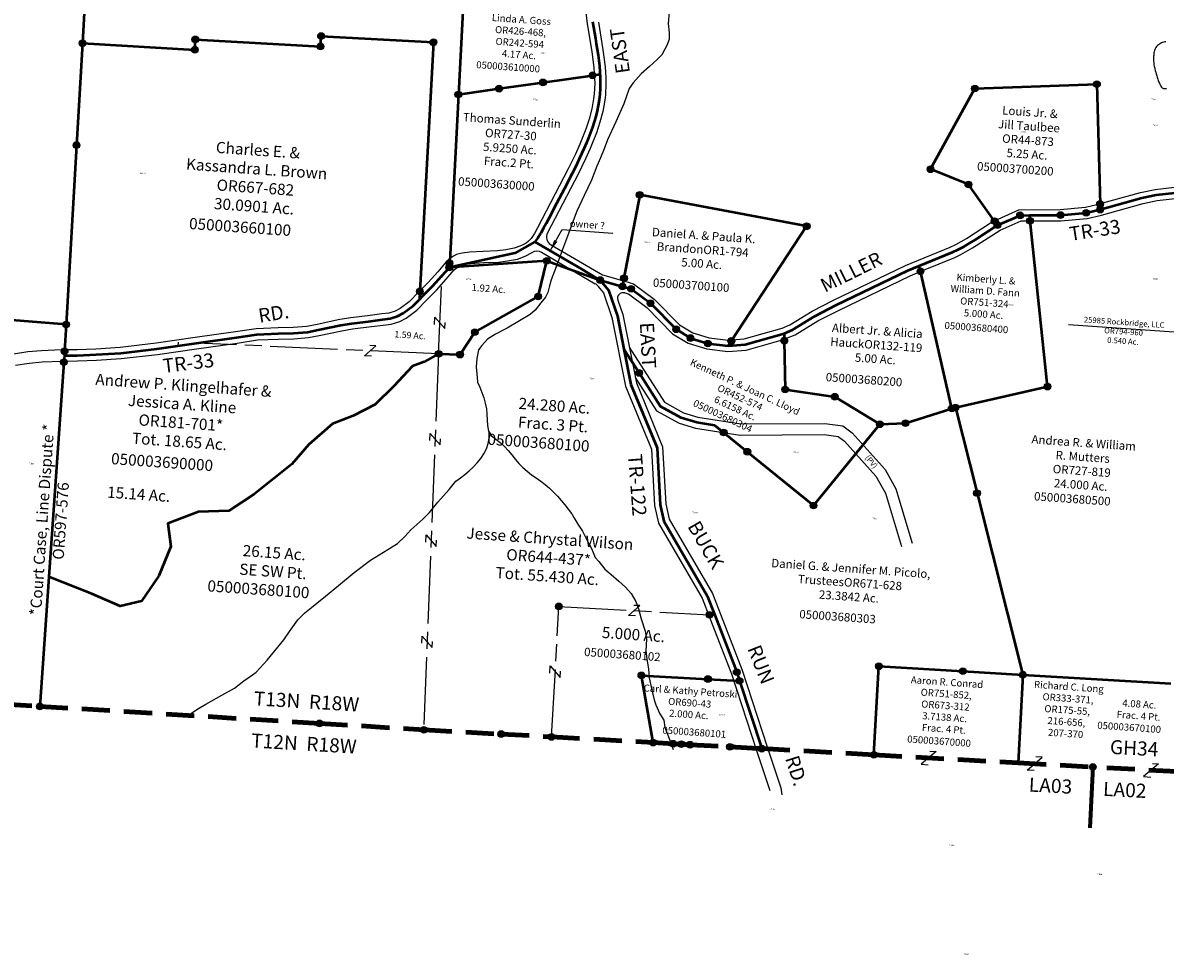
# Model space of a CAD drawing. Units: feet. Extents: x 1933322 to 1969910, y 561824 to 586074.
# Drawn here: x 1953239 to 1957304, y 562306 to 565622 of the extents above; entities that cross this region are included whole.
import ezdxf

# ---------------------------------------------------------------- set-up
doc = ezdxf.new("R2010")
doc.units = ezdxf.units.FT
doc.header["$MEASUREMENT"] = 0
for name, pattern in [('ACAD_ISO08W100', [36, 24, -3, 6, -3]), ('DASHED2', [0.375, 0.25, -0.125]), ('PHANTOM2', [1.25, 0.625, -0.125, 0.125, -0.125, 0.125, -0.125])]:
    doc.linetypes.add(name, pattern=pattern)
doc.layers.add('ADDRESS', color=6, linetype='Continuous', plot=False)
doc.layers.add('ROAD PRIVATE', color=30, linetype='Continuous', plot=False)
for name, color, linetype in [('MONUMENT IRON PIN', 7, 'Continuous'), ('OWNER', 7, 'Continuous'), ('PARCEL NUMBER', 211, 'Continuous'), ('ROAD', 7, 'Continuous'), ('ROAD NAME and NUMBER', 80, 'Continuous'), ('SECTION NUMBER', 42, 'Continuous'), ('TIE-IN', 7, 'Continuous'), ('TOWNSHIP and RANGE', 4, 'Continuous'), ('TRACT LINE', 5, 'ACAD_ISO08W100'), ('WATER POND & LAKE', 4, 'Continuous'), ('WATER STREAM & RIVER', 4, 'Continuous')]:
    doc.layers.add(name, color=color, linetype=linetype)
doc.layers.add('MONUMENT IRON PIN HATCH', color=7, linetype='Continuous', true_color=0xffffff)
for name, color, linetype, lineweight in [('PROPERTY LINE', 1, 'Continuous', 50), ('SECTION LINE', 3, 'PHANTOM2', 70), ('TOWNSHIP LINE', 6, 'DASHED2', 90)]:
    doc.layers.add(name, color=color, linetype=linetype, lineweight=lineweight)
doc.styles.add('BOLD', font='romand.shx', dxfattribs={"height": 50})
doc.styles.get("Standard").update_dxf_attribs({"font": 'romans.shx', "height": 40})
doc.dimstyles.new('15', dxfattribs={"dimscale": 0, "dimtxt": 1, "dimasz": 40, "dimexe": 0.18, "dimexo": 0.0625, "dimgap": 0.09, "dimtad": 0, "dimzin": 0, "dimdsep": 46, "dimtxsty": 'Standard', "dimcen": 0.09, "dimse1": 1, "dimse2": 1, "dimsd1": 1, "dimsd2": 1, "dimaunit": 1, "dimadec": 0, "dimazin": 0, "dimtfac": 1, "dimtix": 1, "dimtofl": 0, "dimtmove": 0, "dimatfit": 0, "dimfxl": 1, "dimtolj": 1, "dimtzin": 0, "dimarcsym": 0})

msp = doc.modelspace()

# ---------------------------------------------------------------- hatches: boundary and pattern name
at = {"layer": 'MONUMENT IRON PIN HATCH', "ltscale": 10}
h = msp.add_hatch(color=256, dxfattribs=at)
h.dxf.hatch_style = 1
edge = h.paths.add_edge_path()
edge.add_arc((1954300, 565575.2), 12, 0, 360)
h = msp.add_hatch(color=256, dxfattribs=at)
h.dxf.hatch_style = 1
edge = h.paths.add_edge_path()
edge.add_arc((1953450.7, 565549.7), 12, 0, 360)
h = msp.add_hatch(color=256, dxfattribs=at)
h.dxf.hatch_style = 1
edge = h.paths.add_edge_path()
edge.add_arc((1953852.5, 565563.2), 12, 0, 360)
h = msp.add_hatch(color=256, dxfattribs=at)
h.dxf.hatch_style = 1
edge = h.paths.add_edge_path()
edge.add_arc((1954298, 565538.5), 12, 0, 360)
h = msp.add_hatch(color=256, dxfattribs=at)
h.dxf.hatch_style = 1
edge = h.paths.add_edge_path()
edge.add_arc((1954699.8, 565553), 12, 0, 360)
h = msp.add_hatch(color=256, dxfattribs=at)
h.dxf.hatch_style = 1
edge = h.paths.add_edge_path()
edge.add_arc((1953850.4, 565526.5), 12, 0, 360)
h = msp.add_hatch(color=256, dxfattribs=at)
h.dxf.hatch_style = 1
edge = h.paths.add_edge_path()
edge.add_arc((1955265.8, 565435.5), 12, 0, 360)
h = msp.add_hatch(color=256, dxfattribs=at)
h.dxf.hatch_style = 1
edge = h.paths.add_edge_path()
edge.add_arc((1954933.5, 565388.1), 12, 0, 360)
h = msp.add_hatch(color=256, dxfattribs=at)
h.dxf.hatch_style = 1
edge = h.paths.add_edge_path()
edge.add_arc((1955089.6, 565410.4), 12, 0, 360)
h = msp.add_hatch(color=256, dxfattribs=at)
h.dxf.hatch_style = 1
edge = h.paths.add_edge_path()
edge.add_arc((1956626.8, 565388.8), 12, 0, 360)
h = msp.add_hatch(color=256, dxfattribs=at)
h.dxf.hatch_style = 1
edge = h.paths.add_edge_path()
edge.add_arc((1957061.2, 565404), 12, 0, 360)
h = msp.add_hatch(color=256, dxfattribs=at)
h.dxf.hatch_style = 1
edge = h.paths.add_edge_path()
edge.add_arc((1954788.5, 565367.4), 12, 0, 360)
h = msp.add_hatch(color=256, dxfattribs=at)
h.dxf.hatch_style = 1
edge = h.paths.add_edge_path()
edge.add_arc((1953429.7, 565187.6), 12, 0, 360)
h = msp.add_hatch(color=256, dxfattribs=at)
h.dxf.hatch_style = 1
edge = h.paths.add_edge_path()
edge.add_arc((1956469, 565101.4), 12, 0, 360)
h = msp.add_hatch(color=256, dxfattribs=at)
h.dxf.hatch_style = 1
edge = h.paths.add_edge_path()
edge.add_arc((1956603.8, 565047), 12, 0, 360)
h = msp.add_hatch(color=256, dxfattribs=at)
h.dxf.hatch_style = 1
edge = h.paths.add_edge_path()
edge.add_arc((1955433.9, 565010.6), 12, 0, 360)
h = msp.add_hatch(color=256, dxfattribs=at)
h.dxf.hatch_style = 1
edge = h.paths.add_edge_path()
edge.add_arc((1957072.4, 564977.7), 12, 0, 360)
h = msp.add_hatch(color=256, dxfattribs=at)
h.dxf.hatch_style = 1
edge = h.paths.add_edge_path()
edge.add_arc((1956787.7, 564937.4), 12, 0, 360)
h = msp.add_hatch(color=256, dxfattribs=at)
h.dxf.hatch_style = 1
edge = h.paths.add_edge_path()
edge.add_arc((1956931.3, 564938.3), 12, 0, 360)
h = msp.add_hatch(color=256, dxfattribs=at)
h.dxf.hatch_style = 1
edge = h.paths.add_edge_path()
edge.add_arc((1957023.1, 564946.5), 12, 0, 360)
h = msp.add_hatch(color=256, dxfattribs=at)
h.dxf.hatch_style = 1
edge = h.paths.add_edge_path()
edge.add_arc((1957072.9, 564957.9), 12, 0, 360)
h = msp.add_hatch(color=256, dxfattribs=at)
h.dxf.hatch_style = 1
edge = h.paths.add_edge_path()
edge.add_arc((1956028.1, 564898.7), 12, 0, 360)
h = msp.add_hatch(color=256, dxfattribs=at)
h.dxf.hatch_style = 1
edge = h.paths.add_edge_path()
edge.add_arc((1956697.2, 564916.6), 12, 0, 360)
h = msp.add_hatch(color=256, dxfattribs=at)
h.dxf.hatch_style = 1
edge = h.paths.add_edge_path()
edge.add_arc((1956707.1, 564902.8), 12, 0, 360)
h = msp.add_hatch(color=256, dxfattribs=at)
h.dxf.hatch_style = 1
edge = h.paths.add_edge_path()
edge.add_arc((1956823.1, 564917.8), 12, 0, 360)
h = msp.add_hatch(color=256, dxfattribs=at)
h.dxf.hatch_style = 1
edge = h.paths.add_edge_path()
edge.add_arc((1954757.2, 564767.4), 12, 0, 360)
h = msp.add_hatch(color=256, dxfattribs=at)
h.dxf.hatch_style = 1
edge = h.paths.add_edge_path()
edge.add_arc((1955103.4, 564775.8), 12, 0, 360)
h = msp.add_hatch(color=256, dxfattribs=at)
h.dxf.hatch_style = 1
edge = h.paths.add_edge_path()
edge.add_arc((1954756.5, 564752.3), 12, 0, 360)
h = msp.add_hatch(color=256, dxfattribs=at)
h.dxf.hatch_style = 1
edge = h.paths.add_edge_path()
edge.add_arc((1956433.2, 564738.3), 12, 0, 360)
h = msp.add_hatch(color=256, dxfattribs=at)
h.dxf.hatch_style = 1
edge = h.paths.add_edge_path()
edge.add_arc((1955293.2, 564707.1), 12, 0, 360)
h = msp.add_hatch(color=256, dxfattribs=at)
h.dxf.hatch_style = 1
edge = h.paths.add_edge_path()
edge.add_arc((1955372.4, 564684.6), 12, 0, 360)
h = msp.add_hatch(color=256, dxfattribs=at)
h.dxf.hatch_style = 1
edge = h.paths.add_edge_path()
edge.add_arc((1955378, 564714.1), 12, 0, 360)
h = msp.add_hatch(color=256, dxfattribs=at)
h.dxf.hatch_style = 1
edge = h.paths.add_edge_path()
edge.add_arc((1954651.6, 564666.9), 12, 0, 360)
h = msp.add_hatch(color=256, dxfattribs=at)
h.dxf.hatch_style = 1
edge = h.paths.add_edge_path()
edge.add_arc((1955072.6, 564648.8), 12, 0, 360)
h = msp.add_hatch(color=256, dxfattribs=at)
h.dxf.hatch_style = 1
edge = h.paths.add_edge_path()
edge.add_arc((1955403.2, 564676.1), 12, 0, 360)
h = msp.add_hatch(color=256, dxfattribs=at)
h.dxf.hatch_style = 1
edge = h.paths.add_edge_path()
edge.add_arc((1955472.2, 564624.6), 12, 0, 360)
h = msp.add_hatch(color=256, dxfattribs=at)
h.dxf.hatch_style = 1
edge = h.paths.add_edge_path()
edge.add_arc((1953392.7, 564549.2), 12, 0, 360)
h = msp.add_hatch(color=256, dxfattribs=at)
h.dxf.hatch_style = 1
edge = h.paths.add_edge_path()
edge.add_arc((1954847.2, 564521.9), 12, 0, 360)
h = msp.add_hatch(color=256, dxfattribs=at)
h.dxf.hatch_style = 1
edge = h.paths.add_edge_path()
edge.add_arc((1955563.6, 564532.2), 12, 0, 360)
h = msp.add_hatch(color=256, dxfattribs=at)
h.dxf.hatch_style = 1
edge = h.paths.add_edge_path()
edge.add_arc((1955614.7, 564501), 12, 0, 360)
h = msp.add_hatch(color=256, dxfattribs=at)
h.dxf.hatch_style = 1
edge = h.paths.add_edge_path()
edge.add_arc((1955676.8, 564481.7), 12, 0, 360)
h = msp.add_hatch(color=256, dxfattribs=at)
h.dxf.hatch_style = 1
edge = h.paths.add_edge_path()
edge.add_arc((1955760, 564490.4), 12, 0, 360)
h = msp.add_hatch(color=256, dxfattribs=at)
h.dxf.hatch_style = 1
edge = h.paths.add_edge_path()
edge.add_arc((1955948.5, 564491.6), 12, 0, 360)
h = msp.add_hatch(color=256, dxfattribs=at)
h.dxf.hatch_style = 1
edge = h.paths.add_edge_path()
edge.add_arc((1953387.2, 564454), 12, 0, 360)
h = msp.add_hatch(color=256, dxfattribs=at)
h.dxf.hatch_style = 1
edge = h.paths.add_edge_path()
edge.add_arc((1954718.4, 564444.8), 12, 0, 360)
h = msp.add_hatch(color=256, dxfattribs=at)
h.dxf.hatch_style = 1
edge = h.paths.add_edge_path()
edge.add_arc((1954794.5, 564442), 12, 0, 360)
h = msp.add_hatch(color=256, dxfattribs=at)
h.dxf.hatch_style = 1
edge = h.paths.add_edge_path()
edge.add_arc((1953384.6, 564415.3), 12, 0, 360)
h = msp.add_hatch(color=256, dxfattribs=at)
h.dxf.hatch_style = 1
edge = h.paths.add_edge_path()
edge.add_arc((1955431.7, 564376.9), 12, 0, 360)
h = msp.add_hatch(color=256, dxfattribs=at)
h.dxf.hatch_style = 1
edge = h.paths.add_edge_path()
edge.add_arc((1955951.9, 564317.9), 12, 0, 360)
h = msp.add_hatch(color=256, dxfattribs=at)
h.dxf.hatch_style = 1
edge = h.paths.add_edge_path()
edge.add_arc((1956885.1, 564328.4), 12, 0, 360)
h = msp.add_hatch(color=256, dxfattribs=at)
h.dxf.hatch_style = 1
edge = h.paths.add_edge_path()
edge.add_arc((1956128.4, 564292.2), 12, 0, 360)
h = msp.add_hatch(color=256, dxfattribs=at)
h.dxf.hatch_style = 1
edge = h.paths.add_edge_path()
edge.add_arc((1956544.5, 564250.7), 12, 0, 360)
h = msp.add_hatch(color=256, dxfattribs=at)
h.dxf.hatch_style = 1
edge = h.paths.add_edge_path()
edge.add_arc((1956557.6, 564253.6), 12, 0, 360)
h = msp.add_hatch(color=256, dxfattribs=at)
h.dxf.hatch_style = 1
edge = h.paths.add_edge_path()
edge.add_arc((1956288.9, 564194.4), 12, 0, 360)
h = msp.add_hatch(color=256, dxfattribs=at)
h.dxf.hatch_style = 1
edge = h.paths.add_edge_path()
edge.add_arc((1956379.7, 564198.1), 12, 0, 360)
h = msp.add_hatch(color=256, dxfattribs=at)
h.dxf.hatch_style = 1
edge = h.paths.add_edge_path()
edge.add_arc((1955732.7, 564165), 12, 0, 360)
h = msp.add_hatch(color=256, dxfattribs=at)
h.dxf.hatch_style = 1
edge = h.paths.add_edge_path()
edge.add_arc((1955816.9, 564096.6), 12, 0, 360)
h = msp.add_hatch(color=256, dxfattribs=at)
h.dxf.hatch_style = 1
edge = h.paths.add_edge_path()
edge.add_arc((1956634.4, 563949.1), 12, 0, 360)
h = msp.add_hatch(color=256, dxfattribs=at)
h.dxf.hatch_style = 1
edge = h.paths.add_edge_path()
edge.add_arc((1956052.6, 563905.2), 12, 0, 360)
h = msp.add_hatch(color=256, dxfattribs=at)
h.dxf.hatch_style = 1
edge = h.paths.add_edge_path()
edge.add_arc((1955146.2, 563546.3), 12, 0, 360)
h = msp.add_hatch(color=256, dxfattribs=at)
h.dxf.hatch_style = 1
edge = h.paths.add_edge_path()
edge.add_arc((1955682.5, 563516.3), 12, 0, 360)
h = msp.add_hatch(color=256, dxfattribs=at)
h.dxf.hatch_style = 1
edge = h.paths.add_edge_path()
edge.add_arc((1955440, 563301), 12, 0, 360)
h = msp.add_hatch(color=256, dxfattribs=at)
h.dxf.hatch_style = 1
edge = h.paths.add_edge_path()
edge.add_arc((1955779.4, 563312.6), 12, 0, 360)
h = msp.add_hatch(color=256, dxfattribs=at)
h.dxf.hatch_style = 1
edge = h.paths.add_edge_path()
edge.add_arc((1956285.2, 563333.4), 12, 0, 360)
h = msp.add_hatch(color=256, dxfattribs=at)
h.dxf.hatch_style = 1
edge = h.paths.add_edge_path()
edge.add_arc((1956583.6, 563315.9), 12, 0, 360)
h = msp.add_hatch(color=256, dxfattribs=at)
h.dxf.hatch_style = 1
edge = h.paths.add_edge_path()
edge.add_arc((1956797.3, 563303.4), 12, 0, 360)
h = msp.add_hatch(color=256, dxfattribs=at)
h.dxf.hatch_style = 1
edge = h.paths.add_edge_path()
edge.add_arc((1955676.9, 563287.8), 12, 0, 360)
h = msp.add_hatch(color=256, dxfattribs=at)
h.dxf.hatch_style = 1
edge = h.paths.add_edge_path()
edge.add_arc((1955789.5, 563281.5), 12, 0, 360)
h = msp.add_hatch(color=256, dxfattribs=at)
h.dxf.hatch_style = 1
edge = h.paths.add_edge_path()
edge.add_arc((1953299, 563190.7), 12, 0, 360)
h = msp.add_hatch(color=256, dxfattribs=at)
h.dxf.hatch_style = 1
edge = h.paths.add_edge_path()
edge.add_arc((1954294.2, 563130.1), 12, 0, 360)
h = msp.add_hatch(color=256, dxfattribs=at)
h.dxf.hatch_style = 1
edge = h.paths.add_edge_path()
edge.add_arc((1954665.4, 563107.4), 12, 0, 360)
h = msp.add_hatch(color=256, dxfattribs=at)
h.dxf.hatch_style = 1
edge = h.paths.add_edge_path()
edge.add_arc((1954940.7, 563092.1), 12, 0, 360)
h = msp.add_hatch(color=256, dxfattribs=at)
h.dxf.hatch_style = 1
edge = h.paths.add_edge_path()
edge.add_arc((1955120.4, 563082.1), 12, 0, 360)
h = msp.add_hatch(color=256, dxfattribs=at)
h.dxf.hatch_style = 1
edge = h.paths.add_edge_path()
edge.add_arc((1955481.9, 563061.9), 12, 0, 360)
h = msp.add_hatch(color=256, dxfattribs=at)
h.dxf.hatch_style = 1
edge = h.paths.add_edge_path()
edge.add_arc((1955553.2, 563057.9), 12, 0, 360)
h = msp.add_hatch(color=256, dxfattribs=at)
h.dxf.hatch_style = 1
edge = h.paths.add_edge_path()
edge.add_arc((1955582.1, 563056.3), 12, 0, 360)
h = msp.add_hatch(color=256, dxfattribs=at)
h.dxf.hatch_style = 1
edge = h.paths.add_edge_path()
edge.add_arc((1955613.1, 563054.5), 12, 0, 360)
h = msp.add_hatch(color=256, dxfattribs=at)
h.dxf.hatch_style = 1
edge = h.paths.add_edge_path()
edge.add_arc((1955755.2, 563046.6), 12, 0, 360)
h = msp.add_hatch(color=256, dxfattribs=at)
h.dxf.hatch_style = 1
edge = h.paths.add_edge_path()
edge.add_arc((1955868.2, 563040.3), 12, 0, 360)
h = msp.add_hatch(color=256, dxfattribs=at)
h.dxf.hatch_style = 1
edge = h.paths.add_edge_path()
edge.add_arc((1956266.8, 563018.4), 12, 0, 360)
h = msp.add_hatch(color=256, dxfattribs=at)
h.dxf.hatch_style = 1
edge = h.paths.add_edge_path()
edge.add_arc((1957046.7, 562975.1), 12, 0, 360)

# ---------------------------------------------------------------- linework, layer by layer
at = {"layer": 'MONUMENT IRON PIN', "ltscale": 10}
for centre in [(1954300, 565575.2), (1953450.7, 565549.7), (1953852.5, 565563.2), (1954298, 565538.5), (1954699.8, 565553), (1953850.4, 565526.5), (1955265.8, 565435.5), (1954933.5, 565388.1), (1955089.6, 565410.4), (1956626.8, 565388.8), (1957061.2, 565404), (1954788.5, 565367.4), (1953429.7, 565187.6), (1956469, 565101.4), (1956603.8, 565047), (1955433.9, 565010.6), (1957072.4, 564977.7), (1956787.7, 564937.4), (1956931.3, 564938.3), (1957023.1, 564946.5), (1957072.9, 564957.9), (1956028.1, 564898.7), (1956697.2, 564916.6), (1956707.1, 564902.8), (1956823.1, 564917.8), (1954757.2, 564767.4), (1955103.4, 564775.8), (1954756.5, 564752.3), (1956433.2, 564738.3), (1955293.2, 564707.1), (1955372.4, 564684.6), (1955378, 564714.1), (1954651.6, 564666.9), (1955072.6, 564648.8), (1955403.2, 564676.1), (1955472.2, 564624.6), (1953392.7, 564549.2), (1954847.2, 564521.9), (1955563.6, 564532.2), (1955614.7, 564501), (1955676.8, 564481.7), (1955760, 564490.4), (1955948.5, 564491.6), (1953387.2, 564454), (1954718.4, 564444.8), (1954794.5, 564442), (1953384.6, 564415.3), (1955431.7, 564376.9), (1955951.9, 564317.9), (1956885.1, 564328.4), (1956128.4, 564292.2), (1956544.5, 564250.7), (1956557.6, 564253.6), (1956288.9, 564194.4), (1956379.7, 564198.1), (1955732.7, 564165), (1955816.9, 564096.6), (1956634.4, 563949.1), (1956052.6, 563905.2), (1955146.2, 563546.3), (1955682.5, 563516.3), (1955440, 563301), (1955779.4, 563312.6), (1956285.2, 563333.4), (1956583.6, 563315.9), (1956797.3, 563303.4), (1955676.9, 563287.8), (1955789.5, 563281.5), (1953299, 563190.7), (1954294.2, 563130.1), (1954665.4, 563107.4), (1954940.7, 563092.1), (1955120.4, 563082.1), (1955481.9, 563061.9), (1955553.2, 563057.9), (1955582.1, 563056.3), (1955613.1, 563054.5), (1955755.2, 563046.6), (1955868.2, 563040.3), (1956266.8, 563018.4), (1957046.7, 562975.1)]:
    msp.add_circle(centre, 12, dxfattribs=at)
at = {"layer": 'PARCEL NUMBER', "ltscale": 10}
msp.add_line((1953791.4, 564486.7), (1953790.6, 564473.6), dxfattribs=at)
at = {"layer": 'PROPERTY LINE', "ltscale": 0.5}
for p, q in [((1953472.1, 565919.7), (1953450.7, 565549.7)), ((1954806.4, 565710.8), (1954788.5, 565367.4)), ((1953450.7, 565549.7), (1953429.7, 565187.6)), ((1953450.7, 565549.7), (1953850.4, 565526.5)), ((1953850.4, 565526.5), (1953852.5, 565563.2)), ((1953852.5, 565563.2), (1954298, 565538.5)), ((1954298, 565538.5), (1954300, 565575.2)), ((1954300, 565575.2), (1954699.8, 565553)), ((1954699.8, 565553), (1954651.6, 564666.9)), ((1955089.6, 565410.4), (1955265.8, 565435.5)), ((1955265.8, 565435.5), (1955292.7, 565439.3)), ((1954788.5, 565367.4), (1954933.5, 565388.1)), ((1954933.5, 565388.1), (1955089.6, 565410.4)), ((1956469, 565101.4), (1956626.8, 565388.8)), ((1956626.8, 565388.8), (1957061.2, 565404)), ((1957061.2, 565404), (1957072.4, 564977.7)), ((1954788.5, 565367.4), (1954756.5, 564752.3)), ((1953429.7, 565187.6), (1953392.7, 564549.2)), ((1956603.8, 565047), (1956469, 565101.4)), ((1956697.2, 564916.6), (1956603.8, 565047)), ((1955433.9, 565010.6), (1955378, 564714.1)), ((1956028.1, 564898.7), (1955433.9, 565010.6)), ((1957072.4, 564977.7), (1957072.9, 564957.9)), ((1956823.1, 564917.8), (1956821, 564937.6)), ((1955760, 564490.4), (1956028.1, 564898.7)), ((1956707.1, 564902.8), (1956697.2, 564916.6)), ((1956885.1, 564328.4), (1956823.1, 564917.8)), ((1955060.8, 564843.6), (1954989.8, 564803.4)), ((1954989.8, 564803.4), (1954756.5, 564752.3)), ((1955103.4, 564775.8), (1954756.5, 564752.3)), ((1955072.6, 564648.8), (1955103.4, 564775.8)), ((1955103.4, 564775.8), (1955293.2, 564707.1)), ((1956433.2, 564738.3), (1956428.7, 564757.8)), ((1956544.5, 564250.7), (1956433.2, 564738.3)), ((1955378, 564714.1), (1955372.4, 564684.6)), ((1953392.7, 564549.2), (1952023.3, 564655.5)), ((1954651.6, 564666.9), (1954650.1, 564638.6)), ((1954847.2, 564521.9), (1955072.6, 564648.8)), ((1953392.7, 564549.2), (1953387.2, 564454)), ((1954794.5, 564442), (1954847.2, 564521.9)), ((1955760, 564490.4), (1955748.6, 564473.1)), ((1955948, 564517.4), (1955948.5, 564491.6)), ((1955948.5, 564491.6), (1955951.9, 564317.9)), ((1953387.2, 564454), (1953386.3, 564438.8)), ((1955431.7, 564376.9), (1955377.9, 564460.9)), ((1953384.6, 564415.3), (1953331.2, 563651.5)), ((1953386.3, 564438.8), (1953384.6, 564415.3)), ((1954718.4, 564444.8), (1954794.5, 564442)), ((1955508.1, 564257.5), (1955431.7, 564376.9)), ((1956557.6, 564253.6), (1956885.1, 564328.4)), ((1955951.9, 564317.9), (1956128.4, 564292.2)), ((1956128.4, 564292.2), (1956288.9, 564194.4)), ((1955581.8, 564216.9), (1955508.1, 564257.5)), ((1956379.7, 564198.1), (1956544.5, 564250.7)), ((1956544.5, 564250.7), (1956557.6, 564253.6)), ((1956557.6, 564253.6), (1956634.4, 563949.1)), ((1955636.7, 564200.4), (1955581.8, 564216.9)), ((1955701.6, 564190.2), (1955636.7, 564200.4)), ((1955732.7, 564165), (1955701.6, 564190.2)), ((1955816.9, 564096.6), (1955732.7, 564165)), ((1956288.9, 564194.4), (1956052.6, 563905.2)), ((1956288.9, 564194.4), (1956379.7, 564198.1)), ((1956052.6, 563905.2), (1955816.9, 564096.6)), ((1956634.4, 563949.1), (1956797.3, 563303.4)), ((1953331.2, 563651.5), (1953299, 563190.7)), ((1956266.8, 563018.4), (1956285.2, 563333.4)), ((1956285.2, 563333.4), (1956583.6, 563315.9)), ((1956583.6, 563315.9), (1956797.3, 563303.4)), ((1955481.9, 563061.9), (1955440, 563301)), ((1956797.3, 563303.4), (1956780.7, 562989.7)), ((1956797.3, 563303.4), (1957323.8, 563272.6))]:
    msp.add_line(p, q, dxfattribs=at)
at = {"layer": 'PROPERTY LINE', "ltscale": 10}
for p, q in [((1955440, 563301), (1955676.9, 563287.8)), ((1955676.9, 563287.8), (1955789.5, 563281.5))]:
    msp.add_line(p, q, dxfattribs=at)
at = {"layer": 'PROPERTY LINE', "ltscale": 0.5, "flags": 128}
for points in [[(1955266.5, 565626), (1955269.6, 565606.3), (1955272.8, 565586.6), (1955276.1, 565566.8), (1955279.4, 565547.1), (1955282.6, 565527.4), (1955285.6, 565507.6), (1955288.2, 565487.8), (1955290.4, 565467.9), (1955292.2, 565448), (1955293.3, 565428), (1955293.7, 565408), (1955293.3, 565388), (1955291.9, 565368), (1955289.6, 565348.2), (1955286.3, 565328.5), (1955282.2, 565308.9), (1955277.4, 565289.5), (1955271.9, 565270.2), (1955265.8, 565251.2), (1955259.1, 565232.3), (1955252, 565213.7), (1955244.5, 565195.1), (1955236.6, 565176.8), (1955228.4, 565158.5), (1955219.9, 565140.4), (1955211.3, 565122.4), (1955202.5, 565104.4), (1955193.5, 565086.5), (1955184.4, 565068.7), (1955175.2, 565050.9), (1955166, 565033.2), (1955156.7, 565015.5), (1955147.4, 564997.8), (1955138.1, 564980.1), (1955128.8, 564962.3), (1955119.7, 564944.6), (1955110.6, 564926.8), (1955101.5, 564909), (1955092.1, 564891.3), (1955082.1, 564874), (1955071.2, 564857.2), (1955060.8, 564843.6)], [(1954650.1, 564638.6), (1954662.4, 564651.1), (1954696.1, 564685), (1954729.5, 564722.2), (1954756.5, 564752.3)], [(1953856.6, 564483), (1953998.5, 564502.8), (1954071.2, 564514.1), (1954147.6, 564517.4), (1954201.8, 564518.7), (1954252.1, 564522.4), (1954289.8, 564529.6), (1954370.4, 564546.8), (1954409.1, 564553.1), (1954476.6, 564561.4), (1954518.9, 564567), (1954545.4, 564570), (1954572.1, 564578.6), (1954591.7, 564589.2), (1954627.2, 564615.1), (1954650.1, 564638.6)], [(1953386.3, 564438.8), (1953432.3, 564439.4), (1953499.8, 564442), (1953586.8, 564447.6), (1953715.4, 564462.8), (1953790.6, 564473.6)], [(1953790.6, 564473.6), (1953856.6, 564483)]]:
    msp.add_lwpolyline(points, dxfattribs=at)
at = {"layer": 'PROPERTY LINE', "ltscale": 0.5}
for points in [[(1957072.9, 564957.9), (1957220.9, 564999.6), (1957272.1, 565010.1), (1957338.5, 565017.8), (1957389, 565020.6), (1957407.7, 565019.9)], [(1956707.1, 564902.8), (1956787.7, 564937.4)], [(1956787.7, 564937.4), (1956821, 564937.6), (1956931.3, 564938.3)], [(1956931.3, 564938.3), (1957023.1, 564946.5)], [(1957023.1, 564946.5), (1957072.9, 564957.9)], [(1955676.8, 564481.7), (1955748.2, 564473), (1955809.2, 564478), (1955948, 564517.4), (1955977.9, 564529.8), (1956057.7, 564579.1), (1956132, 564617.4), (1956388.5, 564740.9), (1956428.7, 564757.8), (1956547.3, 564806), (1956567.8, 564815.7), (1956586.6, 564825.8), (1956607.8, 564838.4), (1956627.3, 564850.7), (1956707.1, 564902.8)], [(1955060.8, 564843.6), (1955227.6, 564746), (1955276.7, 564716.8), (1955293.2, 564707.1)], [(1955293.2, 564707.1), (1955372.4, 564684.6)], [(1955372.4, 564684.6), (1955403.2, 564676.1)], [(1955403.2, 564676.1), (1955472.2, 564624.6)], [(1955472.2, 564624.6), (1955563.6, 564532.2)], [(1955563.6, 564532.2), (1955614.7, 564501)], [(1955614.7, 564501), (1955676.8, 564481.7)], [(1954718.4, 564444.8), (1954666.5, 564416.1), (1954625.7, 564400.8), (1954558.4, 564330), (1954493, 564264.7), (1954413.6, 564224.3), (1954341.1, 564195.8), (1954256.4, 564122.3), (1954195.7, 564052.6), (1954061.4, 563945.8), (1953971.9, 563886.1), (1953863.7, 563883.3), (1953754.1, 563840.8), (1953764.8, 563759.7), (1953722.4, 563655.1), (1953660.3, 563564.8), (1953585.2, 563547.2), (1953484.1, 563591.2), (1953331.2, 563651.5)]]:
    msp.add_lwpolyline(points, dxfattribs=at)
at = {"layer": 'PROPERTY LINE', "ltscale": 10}
for points in [[(1955293.2, 564707.1), (1955322.5, 564671.2), (1955354.4, 564579.2), (1955377.9, 564460.9), (1955402.7, 564335.8), (1955495.8, 564110.1), (1955506.7, 563908.1), (1955520.1, 563849.5)], [(1955520.1, 563849.5), (1955597.4, 563716.6), (1955674.6, 563583.7), (1955700.9, 563515.2), (1955779.4, 563312.6)], [(1955779.4, 563312.6), (1955789.5, 563281.5)], [(1955789.5, 563281.5), (1955868.2, 563040.3)]]:
    msp.add_lwpolyline(points, dxfattribs=at)
at = {"layer": 'ROAD', "linetype": 'Continuous', "flags": 128}
for points in [[(1955241.7, 565659.4), (1955247.4, 565618.5), (1955263.5, 565520.1), (1955270.9, 565462.4), (1955273.4, 565424.8), (1955273.7, 565407), (1955272, 565369.7), (1955270, 565352.5), (1955263.3, 565315.9), (1955253.9, 565279.9), (1955242.2, 565244.3), (1955220.7, 565190.5), (1955204.9, 565155.4), (1955179.1, 565102.5), (1955070.3, 564893.3), (1955059.4, 564872.5), (1955047.3, 564854.8), (1955038.7, 564845.4), (1955030.1, 564838.4)], [(1955286.9, 565624.5), (1955303.1, 565525.8), (1955310.7, 565466.3), (1955313.4, 565426.4), (1955313.7, 565406.4), (1955311.9, 565366.5), (1955309.6, 565346.6), (1955302.4, 565307.3), (1955292.3, 565268.6), (1955279.8, 565230.6), (1955257.6, 565174.9), (1955241.1, 565138.4), (1955214.8, 565084.5), (1955105.8, 564874.8)]]:
    msp.add_lwpolyline(points, dxfattribs=at)
at = {"layer": 'ROAD'}
for points in [[(1955116.3, 564834.3), (1955301.2, 564725.7), (1955381.6, 564702.8), (1955412.2, 564694.4), (1955485.3, 564639.7), (1955576.1, 564548), (1955623, 564519.4), (1955681, 564501.4), (1955748.5, 564493.1), (1955805.6, 564497.8), (1955941.4, 564536.4), (1955968.8, 564547.6), (1956047.8, 564596.5), (1956123.1, 564635.3), (1956380.3, 564759.1), (1956538.8, 564824), (1956558.8, 564833.6), (1956597.3, 564855.5), (1956686, 564912.9), (1956783.5, 564957.4), (1956930.4, 564958.3), (1957020, 564966.3), (1957060.8, 564975.6), (1957216.2, 565019), (1957268.9, 565029.9), (1957336.8, 565037.7)], [(1955380.7, 564661.6), (1955394.3, 564657.8), (1955459, 564609.5), (1955551.1, 564516.4), (1955606.4, 564482.7), (1955672.6, 564462.1), (1955747.8, 564452.9), (1955812.8, 564458.3), (1955936.9, 564493.5), (1955987.1, 564511.9), (1956067.5, 564561.7), (1956140.9, 564599.5), (1956396.7, 564722.7), (1956444.3, 564742.5), (1956555.9, 564787.9), (1956576.9, 564797.9), (1956618.2, 564821.3), (1956716.6, 564885.1), (1956791.8, 564917.5), (1956834.9, 564917.7), (1956932.3, 564918.3), (1957026.3, 564926.7), (1957077.9, 564938.5), (1957225.7, 564980.1), (1957275.2, 564990.3), (1957340.2, 564997.8)], [(1955084.1, 564806.8), (1955276, 564694.1)], [(1955285.2, 564685.4), (1955304.8, 564661.3), (1955335, 564574), (1955383.5, 564330), (1955476, 564105.6), (1955486.9, 563905.3), (1955501.2, 563842.1), (1955656.5, 563575.1), (1955683.6, 563504.6), (1955760.5, 563305.9), (1955849.2, 563034), (1955897.1, 562891)], [(1955355.9, 564636.1), (1955373.7, 564584.5), (1955422, 564341.7), (1955515.6, 564114.5), (1955526.6, 563910.9), (1955538.9, 563856.9), (1955692.7, 563592.4), (1955798.2, 563319.3), (1955887.2, 563046.7), (1955936, 562900.8), (1955940.3, 562875.6)]]:
    msp.add_lwpolyline(points, dxfattribs=at)
at = {"layer": 'ROAD', "linetype": 'Continuous', "ltscale": 0.5, "flags": 128}
msp.add_lwpolyline([(1955030.1, 564838.4), (1955011.1, 564829.2), (1954987.7, 564820.7), (1954957.5, 564814.6), (1954928.1, 564811.1), (1954877, 564809.2), (1954828.1, 564806.2), (1954802.2, 564802.6), (1954782.2, 564797.8), (1954771.4, 564792.8), (1954761.6, 564786), (1954745.5, 564771.8), (1954715.4, 564736.5), (1954681.6, 564698.8), (1954648.1, 564665.2), (1954614, 564630.3), (1954580.9, 564606.1), (1954564.2, 564597), (1954541.2, 564589.6), (1954516.5, 564586.9), (1954474.1, 564581.2), (1954406.3, 564572.9), (1954366.8, 564566.5), (1954285.8, 564549.2), (1954249.4, 564542.2), (1954200.8, 564538.7), (1954146.9, 564537.4), (1954069.2, 564534), (1953995.5, 564522.6), (1953851.5, 564502.5), (1953712.8, 564482.7), (1953585, 564467.5), (1953498.8, 564462), (1953431.8, 564459.4), (1953376.6, 564458.7), (1953304.8, 564456), (1953256.3, 564451.6), (1953205.3, 564443.8)], dxfattribs=at)
at = {"layer": 'ROAD', "flags": 128}
msp.add_lwpolyline([(1953212.4, 564404.4), (1953261.2, 564411.9), (1953307.3, 564416.1), (1953377.6, 564418.7), (1953432.9, 564419.4), (1953500.8, 564422), (1953588.6, 564427.7), (1953718, 564443), (1953857.1, 564462.9), (1954001.4, 564483.1), (1954073.2, 564494.2), (1954148.2, 564497.4), (1954202.8, 564498.7), (1954254.7, 564502.5), (1954293.7, 564510), (1954374.1, 564527.2), (1954412, 564533.3), (1954479.1, 564541.5), (1954521.4, 564547.2), (1954549.6, 564550.3), (1954580, 564560.1), (1954602.4, 564572.2), (1954640.3, 564600), (1954676.6, 564637.1), (1954710.6, 564671.3), (1954745.6, 564710.2), (1954774.1, 564743.7), (1954786.3, 564754.5), (1954791.3, 564758), (1954795.3, 564759.8), (1954809.6, 564763.2), (1954832.1, 564766.3), (1954879, 564769.2), (1954931.2, 564771.2), (1954963.9, 564775.1), (1954998.5, 564782.1), (1955026.7, 564792.3), (1955051.4, 564805.7, -0.287374), (1955084.1, 564806.8)], format="xyb", dxfattribs=at)
at = {"layer": 'ROAD'}
for centre, radius, start, end in [((1955132.1, 564860), 30.2, 150.6456, 238.396), ((1955257, 564664.7), 35, 36.1553, 57.1452), ((1955374.8, 564642.5), 19.9, 72.7652, 198.665)]:
    msp.add_arc(centre, radius, start, end, dxfattribs=at)
at = {"layer": 'ROAD PRIVATE', "ltscale": 10}
for points in [[(1955396.8, 564468.5), (1955522.2, 564272.6), (1955589.5, 564235.5), (1955641.2, 564219.9), (1955794.1, 564196), (1956092.6, 564197.5), (1956156.3, 564188.6), (1956190.1, 564163.9), (1956307.3, 564032.8), (1956345.9, 563964.8), (1956404.2, 563771.6)], [(1955418.2, 564360.9), (1955494, 564242.4)], [(1955494, 564242.4), (1955574, 564198.4)], [(1955574, 564198.4), (1955632.3, 564180.8), (1955791.1, 564156), (1956089.9, 564157.5), (1956140.8, 564150.4), (1956163.1, 564134.1), (1956274.6, 564009.3), (1956308.9, 563949), (1956366.1, 563759.5)]]:
    msp.add_lwpolyline(points, dxfattribs=at)
at = {"layer": 'SECTION LINE', "ltscale": 400}
msp.add_line((1957046.7, 562975.1), (1957036.3, 562758.1), dxfattribs=at)
at = {"layer": 'TIE-IN', "ltscale": 3}
for points in [[(1954703.9, 564549.7), (1954704.9, 564574.9), (1954740.7, 564534.4), (1954741.6, 564556.2)], [(1954479.6, 564436.7), (1954454.5, 564437.8), (1954495, 564473.4), (1954473.3, 564474.4)], [(1954687.5, 564136.3), (1954688.5, 564161.4), (1954724.3, 564121), (1954725.2, 564142.8)], [(1954673.2, 563775.3), (1954674.2, 563800.4), (1954710, 563760), (1954710.9, 563781.8)], [(1955419.3, 563512.4), (1955394.2, 563513.4), (1955434.6, 563549.2), (1955412.9, 563550.1)], [(1954658.9, 563415.2), (1954659.9, 563440.3), (1954695.7, 563399.9), (1954696.6, 563421.6)], [(1955114.4, 563309.2), (1955115.4, 563334.4), (1955151.2, 563294), (1955152.1, 563315.7)], [(1956466.9, 563031.7), (1956488.6, 563030.5), (1956435.3, 562984.6), (1956460.4, 562983.2)], [(1956837.6, 562962.2), (1956812.5, 562963.6), (1956865.9, 563009.5), (1956844.2, 563010.7)], [(1957259, 562987.7), (1957280.7, 562986.5), (1957227.4, 562940.7), (1957252.5, 562939.3)]]:
    msp.add_lwpolyline(points, dxfattribs=at)
at = {"layer": 'TOWNSHIP LINE', "ltscale": 400}
for p, q in [((1952870.9, 563216.8), (1953299, 563190.7)), ((1953299, 563190.7), (1954294.2, 563130.1)), ((1954294.2, 563130.1), (1954665.4, 563107.4)), ((1954665.4, 563107.4), (1954940.7, 563092.1)), ((1954940.7, 563092.1), (1955120.4, 563082.1)), ((1955120.4, 563082.1), (1955481.9, 563061.9)), ((1955481.9, 563061.9), (1955553.2, 563057.9)), ((1955553.2, 563057.9), (1955582.1, 563056.3)), ((1955582.1, 563056.3), (1955613.1, 563054.5)), ((1955613.1, 563054.5), (1955755.2, 563046.6)), ((1955755.2, 563046.6), (1955868.2, 563040.3)), ((1955868.2, 563040.3), (1956266.8, 563018.4)), ((1956266.8, 563018.4), (1956780.7, 562989.7)), ((1956780.7, 562989.7), (1957046.7, 562975.1)), ((1957346.2, 562958.5), (1957046.7, 562975.1))]:
    msp.add_line(p, q, dxfattribs=at)
at = {"layer": 'TRACT LINE', "ltscale": 10}
for p, q in [((1954718.4, 564444.8), (1954729.5, 564722.2)), ((1954718.4, 564444.8), (1953856.6, 564483)), ((1954718.4, 564444.8), (1954665.4, 563107.4)), ((1955120.4, 563082.1), (1955146.2, 563546.3)), ((1955146.2, 563546.3), (1955682.5, 563516.3)), ((1955682.5, 563516.3), (1955700.9, 563515.3))]:
    msp.add_line(p, q, dxfattribs=at)
at = {"layer": 'WATER POND & LAKE'}
msp.add_lwpolyline([(1957307, 565555.1), (1957302.9, 565554.4), (1957298.8, 565553.4), (1957294.8, 565552.2), (1957290.9, 565550.6), (1957287, 565548.7), (1957283.3, 565546.4), (1957279.8, 565543.9), (1957276.6, 565541.1), (1957273.7, 565538.1), (1957271.1, 565534.8), (1957269.7, 565532.6), (1957267.3, 565527.5), (1957265.9, 565523.6), (1957264.9, 565519.5), (1957264.2, 565515.3), (1957263.7, 565511.1), (1957263.3, 565506.8), (1957263.1, 565503.8), (1957262.9, 565498.3), (1957262.8, 565494.1), (1957262.9, 565489.9), (1957263, 565485.7), (1957263.3, 565481.6), (1957263.7, 565477.4), (1957264.2, 565473.3), (1957265, 565468.7), (1957265.7, 565465.1), (1957266.7, 565461.1), (1957267.8, 565457), (1957269, 565453), (1957270.1, 565449), (1957270.9, 565446.3), (1957272.3, 565441.1), (1957273.4, 565437.2), (1957274.5, 565433.3), (1957275.6, 565429.4), (1957276.8, 565425.5), (1957278.1, 565421.6), (1957279.4, 565417.6), (1957280.9, 565413.7), (1957282.6, 565409.6), (1957285, 565404.3), (1957286.4, 565401.4), (1957288.6, 565397.3), (1957290.9, 565393.8), (1957293.2, 565391), (1957295.4, 565389.4), (1957298.3, 565388.5), (1957302.1, 565388.2), (1957309.1, 565388.2)], dxfattribs=at)
at = {"layer": 'WATER STREAM & RIVER', "ltscale": 400}
for points in [[(1955539.2, 565660.4), (1955535.2, 565620.4), (1955539.2, 565586.4), (1955539.1, 565564.4), (1955531.1, 565544.4), (1955523.1, 565528.4), (1955513.1, 565508.4), (1955495.1, 565490.4), (1955469.1, 565466.4), (1955439, 565440.4), (1955411, 565408.4), (1955397, 565388.4), (1955377, 565334.4), (1955348.9, 565270.4), (1955318.9, 565206.5), (1955306.9, 565174.5), (1955294.8, 565142.5), (1955280.8, 565112.5), (1955262.8, 565062.5), (1955236.7, 565008.5), (1955210.7, 564952.5), (1955204.7, 564936.5), (1955192.7, 564904.5), (1955180.6, 564872.5), (1955158.6, 564816.5), (1955136.6, 564754.5), (1955118.5, 564708.5), (1955112.5, 564686.5), (1955106.5, 564662.5), (1955098.5, 564646.5), (1955082.4, 564626.5), (1955062.4, 564600.6), (1955044.4, 564584.6), (1955006.4, 564562.6), (1954962.4, 564536.6), (1954950.4, 564530.6), (1954920.3, 564514.6), (1954892.3, 564496.6), (1954872.3, 564474.7), (1954860.3, 564458.7), (1954854.3, 564428.7), (1954852.2, 564398.7), (1954856.2, 564346.6), (1954856.7, 564344.2), (1954864.6, 564325.8), (1954872.1, 564307.3), (1954878.8, 564288.5), (1954884.3, 564269.2), (1954888.3, 564249.7), (1954890.4, 564229.8), (1954890.9, 564209.8), (1954891.7, 564189.8), (1954895.6, 564170.2), (1954898.3, 564165.9)], [(1953825.6, 563158.6), (1953863.3, 563183.1), (1953889.3, 563199.1), (1953947.3, 563231.1), (1953991.4, 563255.1), (1954025.4, 563281.1), (1954055.4, 563303), (1954069.4, 563313), (1954107.5, 563355), (1954145.5, 563401), (1954167.5, 563427), (1954187.5, 563457), (1954217.6, 563498.9), (1954241.6, 563522.9), (1954265.6, 563542.9), (1954315.6, 563582.9), (1954361.7, 563620.9), (1954417.7, 563666.8), (1954475.8, 563710.8), (1954537.8, 563748.8), (1954571.8, 563770.7), (1954597.8, 563794.7), (1954619.8, 563818.7), (1954661.9, 563856.7), (1954685.9, 563880.7), (1954715.9, 563916.7), (1954755.9, 563962.7), (1954780, 563991.5), (1954796, 564003.5), (1954811.7, 564015.8), (1954827.1, 564028.6), (1954841.8, 564042.2), (1954855.5, 564056.7), (1954868.1, 564072.2), (1954879.3, 564088.8), (1954888.6, 564106.5), (1954895.2, 564125.3), (1954898.1, 564145.1), (1954898.3, 564165.9)], [(1954898.3, 564165.9), (1954906.1, 564153.5), (1954921.6, 564140.9), (1954937.8, 564129.1), (1954952.7, 564115.7), (1954966.2, 564101), (1954978.9, 564085.5), (1954991.3, 564069.9), (1955004.1, 564054.5), (1955017.9, 564040.1), (1955033, 564026.9), (1955048.9, 564014.8), (1955065.3, 564003.3), (1955081.6, 563991.7), (1955097.5, 563979.7), (1955112.8, 563966.7), (1955127.3, 563952.9), (1955141, 563938.4), (1955154.2, 563923.4), (1955167, 563908), (1955179.4, 563892.3), (1955191.7, 563876.6), (1955192.2, 563875.9), (1955199.9, 563862.4), (1955213.9, 563838.3), (1955229.9, 563814.3), (1955243.9, 563788.3), (1955261.9, 563752.3), (1955267.9, 563738.3), (1955275.9, 563720.3), (1955287.9, 563706.3), (1955309.8, 563678.3), (1955331.8, 563660.2), (1955359.8, 563636.2), (1955383.8, 563614.2), (1955403.8, 563592.2), (1955419.8, 563564.2), (1955429.8, 563538.2), (1955439.7, 563502.2), (1955453.7, 563458.1), (1955457.7, 563430.1), (1955455.7, 563388.1), (1955459.7, 563358.1), (1955465.6, 563324.1), (1955467.6, 563292.1), (1955475.6, 563254.1), (1955485.6, 563214.1), (1955491.5, 563196.1), (1955505.5, 563164), (1955519.5, 563142.1), (1955523.5, 563116), (1955545.6, 563058.3)], [(1955545.6, 563058.3), (1955553.5, 563037.9)]]:
    msp.add_lwpolyline(points, dxfattribs=at)

# ---------------------------------------------------------------- texts
at = {"layer": 'ADDRESS'}
for s, p in [('12499', (1955082.3, 565512.4)), ('12525', (1955053.7, 565347.7)), ('25968', (1957250.5, 565349.1)), ('25986', (1957258.4, 565256.3)), ('25852', (1956789.2, 565233)), ('25044', (1953655.7, 565085)), ('25684', (1955450, 564839.9)), ('25505', (1954815.8, 564708.9)), ('25963', (1957259.8, 564709.4)), ('25849', (1956744.7, 564617.1)), ('25733', (1956178.6, 564473)), ('12681', (1955255.3, 564355.1)), ('12670', (1955979.5, 564093.1)), ('25189', (1953258.2, 564052.9)), ('12664', (1955620.5, 563878.4)), ('12672', (1956259.8, 563857.2)), ('12961', (1955717, 563159.3)), ('13021', (1955895.5, 562823.6)), ('13032', (1956535.3, 562695.3)), ('13034', (1957060.8, 562592.1)), ('13036', (1956587.7, 562307.1))]:
    msp.add_text(s, height=5, rotation=356, dxfattribs=at).set_placement(p)
at = {"layer": 'OWNER', "attachment_point": 5}
for s, insert, char_height, width, rotation in [('Linda A. Goss\\POR426-468,\\POR242-594\\P4.17 Ac.', (1955008.4, 565568.4), 25, 483.435, 356), ('Thomas Sunderlin\\POR727-30\\P5.9250 Ac.\\PFrac.2 Pt.', (1954973.5, 565196.3), 30, 383.552, 356), ('Louis Jr. &\\PJill Taulbee\\POR44-873\\P5.25 Ac.', (1956817.4, 565226), 30, 320.094, 356), ('Charles E. &\\PKassandra L. Brown\\POR667-682\\P30.0901 Ac.', (1954068.1, 565064.5), 40, 846.236, 356), ('owner ?', (1955247, 564901.5), 25, 155.125, 356), ('Daniel A. & Paula K. Brandon\\POR1-794\\P5.00 Ac.', (1955658, 564812), 30, 409.818, 356), ('1.92 Ac.', (1954896.2, 564673.9), 25, 267.521, 356), ('Kimberly L. & \\PWilliam D. Fann\\POR751-324\\P5.000 Ac.', (1956661.9, 564645.1), 25, 463.769, 356), ('25985 Rockbridge, LLC\\POR794-960\\P0.540 Ac.', (1957155.9, 564521.1), 20, 392.332, 356), ('Albert Jr. & Alicia Hauck\\POR132-119\\P5.00 Ac.', (1956275.8, 564473.1), 30, 380.879, 356), ('1.59 Ac.', (1954616.5, 564508.2), 23, 267.521, 356), ('Kenneth P. & Joan C. Lloyd\\POR452-574\\P6.6158 Ac.', (1955789.8, 564286.6), 25, 617.925, 334.9104), ('Andrew P. Klingelhafer &\\PJessica A. Kline\\POR181-701*\\PTot. 18.65 Ac.', (1953802.8, 564227.9), 40, 819.223, 356), ('24.280 Ac.\\PFrac. 3 Pt.', (1955127.7, 564221.7), 40, 826.67, 356), ('*Court Case, Line Dispute *\\POR597-576', (1953345.3, 563852.3), 40, 948.07, 86), ('Andrea R. & William R. Mutters\\POR727-819\\P24.000 Ac.', (1957008.7, 564049.6), 30, 409.497, 356), ('15.14 Ac.', (1953650.6, 563940.3), 40, 722.338, 356), ('Jesse & Chrystal Wilson\\POR644-437*\\PTot. 55.430 Ac.', (1955109.4, 563715.5), 40, 826.67, 356), ('26.15 Ac.\\PSE SW Pt.', (1954130.8, 563699.1), 40, 826.67, 356), ('Daniel G. & Jennifer M. Picolo, Trustees\\POR671-628\\P23.3842 Ac.', (1956181.9, 563627.6), 30, 617.925, 356), ('\\P5.000 Ac.', (1955413.7, 563474.6), 40, 552.165, 356), ('Carl & Kathy Petroski\\POR690-43\\P2.000 Ac.', (1955611.7, 563200.3), 25, 400.012, 356), ('Aaron R. Conrad\\POR751-852, \\POR673-312\\P3.7138 Ac.\\PFrac. 4 Pt.', (1956521.8, 563190.5), 25, 491.131, 356), ('Richard C. Long\\POR333-371,\\POR175-55,\\P216-656,\\P207-370', (1956955.4, 563174.4), 25, 313.856, 356), ('4.08 Ac.\\PFrac. 4 Pt.', (1957210.7, 563174.9), 25, 532.284, 356)]:
    msp.add_mtext(s, dxfattribs=dict(at, insert=insert, char_height=char_height, width=width, rotation=rotation))
at = {"layer": 'PARCEL NUMBER'}
for s, height, rotation, p in [('050003610000', 25, 356, (1954851.5, 565461.2)), ('050003700200', 30, 356, (1956633.8, 565097.6)), ('050003630000', 30, 356, (1954786.8, 565043.9)), ('050003700100', 30, 356, (1955480.1, 564683.6)), ('050003680400', 25, 356, (1956518, 564533.7)), ('050003680200', 30, 356, (1956095.3, 564347.7)), ('050003680304', 25, 334.9104, (1955621.5, 564260.6)), ('050003680100', 40, 356, (1954891.1, 564121.7)), ('050003690000', 40, 356, (1953551.5, 564052.6)), ('050003680100', 40, 356, (1953894.3, 563600.1)), ('050003680303', 30, 356, (1956001.1, 563504.5)), ('050003680102', 30, 356, (1955235.3, 563370.1)), ('050003680101', 25, 356, (1955513.9, 563094.3)), ('050003670100', 25, 356, (1957061.8, 563111.6)), ('050003670000', 25, 356, (1956385.3, 563062.5))]:
    msp.add_text(s, height=height, rotation=rotation, dxfattribs=at).set_placement(p)
at = {"layer": 'PARCEL NUMBER', "ltscale": 10}
for s, height, p in [('050003660100', 40, (1953829, 564889)), ('050003680500', 30, (1956836.7, 563923.7))]:
    msp.add_text(s, height=height, rotation=356, dxfattribs=at).set_placement(p)
at = {"layer": 'ROAD NAME and NUMBER', "char_height": 50, "attachment_point": 5, "style": 'BOLD'}
for s, insert, width, rotation in [('EAST', (1955369.7, 565523.7), 917.683, 98.0434), ('TR-33', (1957054.7, 564878.6), 241.798, 8.8644), ('MILLER', (1956189.3, 564730.1), 461.192, 26.4433), ('RD.', (1954131.9, 564582.1), 491.249, 9.1923), ('EAST', (1955457.2, 564475.1), 173.585, 272.9663), ('TR-33', (1953828.4, 564406.2), 241.798, 6.9833), ('TR-122', (1955419, 563977.5), 94.975, 274.3295), ('BUCK', (1955664, 563762.2), 205.857, 300.0125), ('RUN', (1955859.6, 563337.4), 201.365, 291.6137), ('RD.', (1955985.3, 562959.8), 179.544, 287.7186)]:
    msp.add_mtext(s, dxfattribs=dict(at, insert=insert, width=width, rotation=rotation))
at = {"layer": 'ROAD PRIVATE', "insert": (1956256.4, 564059.4), "char_height": 20, "width": 179.544, "attachment_point": 5, "rotation": 310.4545}
msp.add_mtext('(PV)', dxfattribs=at)
at = {"layer": 'SECTION NUMBER'}
for s, p in [('GH34', (1957106.4, 563021.9)), ('LA03', (1956817.8, 562887.8)), ('LA02', (1957082.1, 562872.7))]:
    msp.add_text(s, height=50, rotation=357, dxfattribs=at).set_placement(p)
at = {"layer": 'TOWNSHIP and RANGE'}
for s, p in [('T13N  R18W', (1954059.2, 563194.5)), ('T12N  R18W', (1954050.1, 563044.8))]:
    msp.add_text(s, height=50, rotation=356.5872, dxfattribs=at).set_placement(p)

# ---------------------------------------------------------------- leaders
at = {"layer": 'OWNER'}
for points in [[(1955115.6, 564811.5), (1955157.9, 564886.7), (1955338, 564874.1)], [(1957387, 564518.2), (1956960.6, 564547.7)]]:
    msp.add_leader(points, dimstyle='15', override={"dimscale": 1}, dxfattribs=at)

doc.saveas('drawing.dxf')
